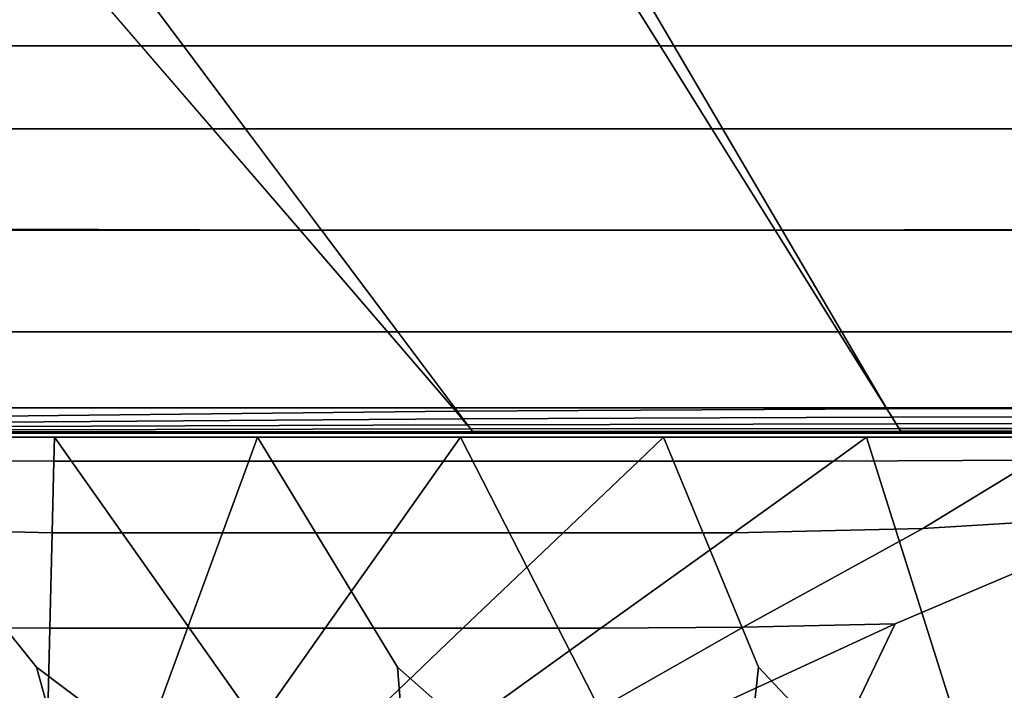
# Model space of a CAD drawing. Units: inches. Extents: x -17.1 to 10, y -7.5 to 27.1.
# Drawn here: x -7.1 to -2.3, y 18.8 to 22.1 of the extents above; entities that cross this region are included whole.
import ezdxf

# ---------------------------------------------------------------- set-up
doc = ezdxf.new("R2010")
doc.units = ezdxf.units.IN
doc.header["$MEASUREMENT"] = 0
doc.layers.add('SEAT-FABRIC', color=5, linetype='Continuous')

msp = doc.modelspace()

# ---------------------------------------------------------------- linework, layer by layer
at = {"layer": 'SEAT-FABRIC', "invisible_edges": 12}
for points in [[(-8.0005, 23.647, 8.4261), (-5.7665, 21.0559, 8.4288), (-8.6499, 21.0673, 8.4288)], [(-5.7665, 21.0559, 8.4288), (-8.0005, 23.647, 8.4261), (-4.8863, 23.6016, 8.4261)], [(-4.8863, 23.6016, 8.4261), (-3.3937, 21.0563, 8.4288), (-5.7665, 21.0559, 8.4288)], [(-3.3937, 21.0563, 8.4288), (-4.8863, 23.6016, 8.4261), (-2.2933, 23.6016, 8.4261)], [(-2.2933, 23.6016, 8.4261), (-1.1021, 21.0623, 8.4288), (-3.3937, 21.0563, 8.4288)], [(-6.3413, 21.9636, 24.4596), (-6.5107, 22.1893, 25.3618), (-9.0966, 22.1893, 25.3618)], [(-9.0966, 22.1893, 25.3618), (-8.899, 21.9636, 24.4596), (-6.3413, 21.9636, 24.4596)], [(-6.5107, 22.1893, 25.3618), (-6.3413, 21.9636, 24.4596), (-3.9945, 21.9636, 24.4596)], [(-3.9945, 21.9636, 24.4596), (-4.1356, 22.1893, 25.3618), (-6.5107, 22.1893, 25.3618)], [(-1.5798, 21.9636, 24.4596), (-1.6927, 22.1893, 25.3618), (-4.1356, 22.1893, 25.3618)], [(-4.1356, 22.1893, 25.3618), (-3.9945, 21.9636, 24.4596), (-1.5798, 21.9636, 24.4596)], [(-6.0352, 21.5554, 22.5818), (-6.3413, 21.9636, 24.4596), (-8.899, 21.9636, 24.4596)], [(-8.899, 21.9636, 24.4596), (-8.5419, 21.5554, 22.5818), (-6.0352, 21.5554, 22.5818)], [(-6.3413, 21.9636, 24.4596), (-6.0352, 21.5554, 22.5818), (-3.7394, 21.5554, 22.5818)], [(-3.7394, 21.5554, 22.5818), (-3.9945, 21.9636, 24.4596), (-6.3413, 21.9636, 24.4596)], [(-1.3757, 21.5554, 22.5818), (-1.5798, 21.9636, 24.4596), (-3.9945, 21.9636, 24.4596)], [(-3.9945, 21.9636, 24.4596), (-3.7394, 21.5554, 22.5818), (-1.3757, 21.5554, 22.5818)], [(-5.6606, 21.056, 20.2162), (-6.0352, 21.5554, 22.5818), (-8.5419, 21.5554, 22.5818)], [(-8.5419, 21.5554, 22.5818), (-8.1049, 21.056, 20.2162), (-5.6606, 21.056, 20.2162)], [(-6.0352, 21.5554, 22.5818), (-5.6606, 21.056, 20.2162), (-3.4272, 21.056, 20.2162)], [(-3.4272, 21.056, 20.2162), (-3.7394, 21.5554, 22.5818), (-6.0352, 21.5554, 22.5818)], [(-1.126, 21.056, 20.2162), (-1.3757, 21.5554, 22.5818), (-3.7394, 21.5554, 22.5818)], [(-3.7394, 21.5554, 22.5818), (-3.4272, 21.056, 20.2162), (-1.126, 21.056, 20.2162)], [(-8.6499, 21.0673, 8.4288), (-5.7665, 21.0559, 8.4288), (-4.9993, 20.1647, 8.437)], [(-4.9993, 20.1647, 8.437), (-7.3379, 20.1405, 8.437), (-8.6499, 21.0673, 8.4288)], [(-5.2861, 20.5566, 17.8505), (-5.6606, 21.056, 20.2162), (-8.1049, 21.056, 20.2162)], [(-8.1049, 21.056, 20.2162), (-7.6679, 20.5566, 17.8505), (-5.2861, 20.5566, 17.8505)], [(-5.7665, 21.0559, 8.4288), (-3.3937, 21.0563, 8.4288), (-2.8771, 20.1772, 8.437)], [(-2.8771, 20.1772, 8.437), (-4.9993, 20.1647, 8.437), (-5.7665, 21.0559, 8.4288)], [(-5.6606, 21.056, 20.2162), (-5.2861, 20.5566, 17.8505), (-3.1151, 20.5566, 17.8505)], [(-3.1151, 20.5566, 17.8505), (-3.4272, 21.056, 20.2162), (-5.6606, 21.056, 20.2162)], [(-0.8763, 20.5566, 17.8505), (-1.126, 21.056, 20.2162), (-3.4272, 21.056, 20.2162)], [(-3.4272, 21.056, 20.2162), (-3.1151, 20.5566, 17.8505), (-0.8763, 20.5566, 17.8505)], [(-3.3937, 21.0563, 8.4288), (-1.1021, 21.0623, 8.4288), (-0.689, 20.1835, 8.437)], [(-0.689, 20.1835, 8.437), (-2.8771, 20.1772, 8.437), (-3.3937, 21.0563, 8.4288)], [(-5.0052, 20.182, 15.6351), (-5.2861, 20.5566, 17.8505), (-7.6679, 20.5566, 17.8505)], [(-7.6679, 20.5566, 17.8505), (-7.3402, 20.182, 15.6351), (-5.0052, 20.182, 15.6351)], [(-5.2861, 20.5566, 17.8505), (-5.0052, 20.182, 15.6351), (-2.881, 20.182, 15.6351)], [(-2.881, 20.182, 15.6351), (-3.1151, 20.5566, 17.8505), (-5.2861, 20.5566, 17.8505)], [(-0.689, 20.182, 15.6351), (-0.8763, 20.5566, 17.8505), (-3.1151, 20.5566, 17.8505)], [(-3.1151, 20.5566, 17.8505), (-2.881, 20.182, 15.6351), (-0.689, 20.182, 15.6351)], [(-4.9115, 20.0572, 13.7202), (-5.0052, 20.182, 15.6351), (-7.3402, 20.182, 15.6351)], [(-7.3402, 20.182, 15.6351), (-7.2309, 20.0572, 13.7202), (-4.9115, 20.0572, 13.7202)], [(-5.0052, 20.182, 15.6351), (-4.9115, 20.0572, 13.7202), (-2.803, 20.0572, 13.7202)], [(-2.803, 20.0572, 13.7202), (-2.881, 20.182, 15.6351), (-5.0052, 20.182, 15.6351)], [(-4.9993, 20.1647, 8.437), (-2.8771, 20.1772, 8.437), (-2.8515, 20.1356, 8.4533)], [(-0.6266, 20.0572, 13.7202), (-0.689, 20.182, 15.6351), (-2.881, 20.182, 15.6351)], [(-2.881, 20.182, 15.6351), (-2.803, 20.0572, 13.7202), (-0.6266, 20.0572, 13.7202)], [(-2.8771, 20.1772, 8.437), (-0.689, 20.1835, 8.437), (-0.6674, 20.1398, 8.4533)], [(-0.6674, 20.1398, 8.4533), (-2.8515, 20.1356, 8.4533), (-2.8771, 20.1772, 8.437)], [(-7.3379, 20.1405, 8.437), (-4.9993, 20.1647, 8.437), (-4.9689, 20.1275, 8.4533)], [(-4.9689, 20.1275, 8.4533), (-7.3009, 20.1117, 8.4533), (-7.3379, 20.1405, 8.437)], [(-7.3009, 20.1117, 8.4533), (-4.9689, 20.1275, 8.4533), (-4.9453, 20.0985, 8.4805)], [(-2.8515, 20.1356, 8.4533), (-4.9689, 20.1275, 8.4533), (-4.9993, 20.1647, 8.437)], [(-4.9689, 20.1275, 8.4533), (-2.8515, 20.1356, 8.4533), (-2.8315, 20.1033, 8.4805)], [(-2.8315, 20.1033, 8.4805), (-4.9453, 20.0985, 8.4805), (-4.9689, 20.1275, 8.4533)], [(-2.8515, 20.1356, 8.4533), (-0.6674, 20.1398, 8.4533), (-0.6506, 20.1058, 8.4805)], [(-0.6506, 20.1058, 8.4805), (-2.8315, 20.1033, 8.4805), (-2.8515, 20.1356, 8.4533)], [(-4.9453, 20.0985, 8.4805), (-7.2721, 20.0892, 8.4805), (-7.3009, 20.1117, 8.4533)], [(-7.2721, 20.0892, 8.4805), (-4.9453, 20.0985, 8.4805), (-4.9284, 20.0779, 8.5187)], [(-4.9284, 20.0779, 8.5187), (-7.2515, 20.0732, 8.5187), (-7.2721, 20.0892, 8.4805)], [(-7.2515, 20.0732, 8.5187), (-4.9284, 20.0779, 8.5187), (-4.9183, 20.0655, 8.5677)], [(-4.9183, 20.0655, 8.5677), (-7.2392, 20.0636, 8.5677), (-7.2515, 20.0732, 8.5187)], [(-4.9453, 20.0985, 8.4805), (-2.8315, 20.1033, 8.4805), (-2.8172, 20.0803, 8.5187)], [(-2.8172, 20.0803, 8.5187), (-4.9284, 20.0779, 8.5187), (-4.9453, 20.0985, 8.4805)], [(-4.9284, 20.0779, 8.5187), (-2.8172, 20.0803, 8.5187), (-2.8087, 20.0664, 8.5677)], [(-2.8087, 20.0664, 8.5677), (-4.9183, 20.0655, 8.5677), (-4.9284, 20.0779, 8.5187)], [(-2.8315, 20.1033, 8.4805), (-0.6506, 20.1058, 8.4805), (-0.6386, 20.0815, 8.5187)], [(-0.6386, 20.0815, 8.5187), (-2.8172, 20.0803, 8.5187), (-2.8315, 20.1033, 8.4805)], [(-2.8172, 20.0803, 8.5187), (-0.6386, 20.0815, 8.5187), (-0.6314, 20.0669, 8.5677)], [(-0.6314, 20.0669, 8.5677), (-2.8087, 20.0664, 8.5677), (-2.8172, 20.0803, 8.5187)], [(-8.9761, 20.0368, 8.5276), (-6.6734, 17.489, 8.4515), (-8.5081, 18.5718, 8.4712)], [(-6.6734, 17.489, 8.4515), (-8.9761, 20.0368, 8.5276), (-7.9762, 20.0368, 8.5276)], [(-8.0244, 20.0368, 15.3865), (-7.9641, 19.9247, 15.5011), (-6.9793, 19.9193, 15.5024)], [(-6.9793, 19.9193, 15.5024), (-6.9764, 20.0368, 15.3834), (-8.0244, 20.0368, 15.3865)], [(-7.9883, 20.0368, 15.0309), (-8.0244, 20.0368, 15.3865), (-6.9764, 20.0368, 15.3834)], [(-6.9764, 20.0368, 15.3834), (-6.9764, 20.0368, 15.0301), (-7.9883, 20.0368, 15.0309)], [(-7.9762, 20.0368, 14.1731), (-7.9883, 20.0368, 15.0309), (-6.9764, 20.0368, 15.0301)], [(-7.9762, 20.0368, 11.9555), (-7.9762, 20.0368, 13.0643), (-6.9764, 20.0368, 13.0643)], [(-6.9764, 20.0368, 13.0643), (-6.9764, 20.0368, 11.9555), (-7.9762, 20.0368, 11.9555)], [(-6.9764, 20.0368, 11.9555), (-6.9764, 20.0368, 10.8467), (-7.9762, 20.0368, 10.8467)], [(-7.9762, 20.0368, 10.8467), (-7.9762, 20.0368, 11.9555), (-6.9764, 20.0368, 11.9555)], [(-7.9762, 20.0368, 8.5276), (-7.0639, 18.9044, 8.4712), (-6.6734, 17.489, 8.4515)], [(-7.9762, 20.0368, 8.5276), (-7.9762, 20.0368, 8.8809), (-6.9764, 20.0368, 8.8809)], [(-6.9764, 20.0368, 8.8809), (-6.9764, 20.0368, 8.5276), (-7.9762, 20.0368, 8.5276)], [(-7.0639, 18.9044, 8.4712), (-7.9762, 20.0368, 8.5276), (-6.9764, 20.0368, 8.5276)], [(-6.9764, 20.0368, 15.0301), (-6.9764, 20.0368, 14.1731), (-7.9762, 20.0368, 14.1731)], [(-6.9764, 20.0368, 14.1731), (-6.9764, 20.0368, 13.0643), (-7.9762, 20.0368, 13.0643)], [(-7.9762, 20.0368, 13.0643), (-7.9762, 20.0368, 14.1731), (-6.9764, 20.0368, 14.1731)], [(-7.9762, 20.0368, 9.7379), (-7.9762, 20.0368, 10.8467), (-6.9764, 20.0368, 10.8467)], [(-6.9764, 20.0368, 10.8467), (-6.9764, 20.0368, 9.7379), (-7.9762, 20.0368, 9.7379)], [(-6.9764, 20.0368, 9.7379), (-6.9764, 20.0368, 8.8809), (-7.9762, 20.0368, 8.8809)], [(-7.9762, 20.0368, 8.8809), (-7.9762, 20.0368, 9.7379), (-6.9764, 20.0368, 9.7379)], [(-7.2392, 20.0636, 8.5677), (-4.9183, 20.0655, 8.5677), (-4.9132, 20.0593, 9.0252)], [(-4.9132, 20.0593, 9.0252), (-7.233, 20.0588, 9.0252), (-7.2392, 20.0636, 8.5677)], [(-7.2309, 20.0572, 10.2888), (-7.233, 20.0588, 9.0252), (-4.9132, 20.0593, 9.0252)], [(-4.9132, 20.0593, 9.0252), (-4.9115, 20.0572, 10.2888), (-7.2309, 20.0572, 10.2888)], [(-4.9115, 20.0572, 10.2888), (-4.9115, 20.0572, 11.98), (-7.2309, 20.0572, 11.98)], [(-7.2309, 20.0572, 11.98), (-7.2309, 20.0572, 10.2888), (-4.9115, 20.0572, 10.2888)], [(-4.9115, 20.0572, 11.98), (-4.9115, 20.0572, 13.7202), (-7.2309, 20.0572, 13.7202)], [(-7.2309, 20.0572, 13.7202), (-7.2309, 20.0572, 11.98), (-4.9115, 20.0572, 11.98)], [(-6.9764, 20.0368, 8.5276), (-5.1736, 17.489, 8.4515), (-7.0639, 18.9044, 8.4712)], [(-6.9764, 20.0368, 15.3834), (-6.9793, 19.9193, 15.5024), (-6.0196, 19.9193, 15.5024)], [(-6.9764, 20.0368, 11.9555), (-6.9764, 20.0368, 13.0643), (-5.9766, 20.0368, 13.0643)], [(-5.9766, 20.0368, 13.0643), (-5.9766, 20.0368, 11.9555), (-6.9764, 20.0368, 11.9555)], [(-5.9766, 20.0368, 11.9555), (-5.9766, 20.0368, 10.8467), (-6.9764, 20.0368, 10.8467)], [(-6.9764, 20.0368, 10.8467), (-6.9764, 20.0368, 11.9555), (-5.9766, 20.0368, 11.9555)], [(-6.0196, 19.9193, 15.5024), (-5.9766, 20.0368, 15.3834), (-6.9764, 20.0368, 15.3834)], [(-5.9766, 20.0368, 15.3834), (-5.9766, 20.0368, 15.0301), (-6.9764, 20.0368, 15.0301)], [(-6.9764, 20.0368, 15.0301), (-6.9764, 20.0368, 15.3834), (-5.9766, 20.0368, 15.3834)], [(-6.9764, 20.0368, 8.5276), (-6.9764, 20.0368, 8.8809), (-5.9766, 20.0368, 8.8809)], [(-5.9766, 20.0368, 8.8809), (-5.9766, 20.0368, 8.5276), (-6.9764, 20.0368, 8.5276)], [(-5.1736, 17.489, 8.4515), (-6.9764, 20.0368, 8.5276), (-5.9766, 20.0368, 8.5276)], [(-6.9764, 20.0368, 14.1731), (-6.9764, 20.0368, 15.0301), (-5.9766, 20.0368, 15.0301)], [(-5.9766, 20.0368, 15.0301), (-5.9766, 20.0368, 14.1731), (-6.9764, 20.0368, 14.1731)], [(-5.9766, 20.0368, 14.1731), (-5.9766, 20.0368, 13.0643), (-6.9764, 20.0368, 13.0643)], [(-6.9764, 20.0368, 13.0643), (-6.9764, 20.0368, 14.1731), (-5.9766, 20.0368, 14.1731)], [(-6.9764, 20.0368, 9.7379), (-6.9764, 20.0368, 10.8467), (-5.9766, 20.0368, 10.8467)], [(-5.9766, 20.0368, 10.8467), (-5.9766, 20.0368, 9.7379), (-6.9764, 20.0368, 9.7379)], [(-5.9766, 20.0368, 9.7379), (-5.9766, 20.0368, 8.8809), (-6.9764, 20.0368, 8.8809)], [(-6.9764, 20.0368, 8.8809), (-6.9764, 20.0368, 9.7379), (-5.9766, 20.0368, 9.7379)], [(-5.9766, 20.0368, 15.3834), (-6.0196, 19.9193, 15.5024), (-5.06, 19.9193, 15.5024)], [(-5.9766, 20.0368, 11.9555), (-5.9766, 20.0368, 13.0643), (-4.9767, 20.0368, 13.0643)], [(-4.9767, 20.0368, 13.0643), (-4.9767, 20.0368, 11.9555), (-5.9766, 20.0368, 11.9555)], [(-4.9767, 20.0368, 11.9555), (-4.9767, 20.0368, 10.8467), (-5.9766, 20.0368, 10.8467)], [(-5.9766, 20.0368, 10.8467), (-5.9766, 20.0368, 11.9555), (-4.9767, 20.0368, 11.9555)], [(-5.06, 19.9193, 15.5024), (-4.9767, 20.0368, 15.3834), (-5.9766, 20.0368, 15.3834)], [(-4.9767, 20.0368, 15.3834), (-4.9767, 20.0368, 15.0301), (-5.9766, 20.0368, 15.0301)], [(-5.9766, 20.0368, 15.0301), (-5.9766, 20.0368, 15.3834), (-4.9767, 20.0368, 15.3834)], [(-5.2864, 18.9044, 8.4712), (-5.9766, 20.0368, 8.5276), (-4.9767, 20.0368, 8.5276)], [(-5.9766, 20.0368, 8.5276), (-5.9766, 20.0368, 8.8809), (-4.9767, 20.0368, 8.8809)], [(-4.9767, 20.0368, 8.8809), (-4.9767, 20.0368, 8.5276), (-5.9766, 20.0368, 8.5276)], [(-5.9766, 20.0368, 14.1731), (-5.9766, 20.0368, 15.0301), (-4.9767, 20.0368, 15.0301)], [(-4.9767, 20.0368, 15.0301), (-4.9767, 20.0368, 14.1731), (-5.9766, 20.0368, 14.1731)], [(-4.9767, 20.0368, 14.1731), (-4.9767, 20.0368, 13.0643), (-5.9766, 20.0368, 13.0643)], [(-5.9766, 20.0368, 13.0643), (-5.9766, 20.0368, 14.1731), (-4.9767, 20.0368, 14.1731)], [(-4.9767, 20.0368, 9.7379), (-4.9767, 20.0368, 8.8809), (-5.9766, 20.0368, 8.8809)], [(-5.9766, 20.0368, 8.8809), (-5.9766, 20.0368, 9.7379), (-4.9767, 20.0368, 9.7379)], [(-5.9766, 20.0368, 9.7379), (-5.9766, 20.0368, 10.8467), (-4.9767, 20.0368, 10.8467)], [(-4.9767, 20.0368, 10.8467), (-4.9767, 20.0368, 9.7379), (-5.9766, 20.0368, 9.7379)], [(-5.9766, 20.0368, 8.5276), (-5.2864, 18.9044, 8.4712), (-5.1736, 17.489, 8.4515)], [(-4.9767, 20.0368, 8.5276), (-3.6738, 17.489, 8.4515), (-5.2864, 18.9044, 8.4712)], [(-4.9767, 20.0368, 15.3834), (-5.06, 19.9193, 15.5024), (-4.1003, 19.9193, 15.5024)], [(-4.9767, 20.0368, 11.9555), (-4.9767, 20.0368, 13.0643), (-3.9769, 20.0368, 13.0643)], [(-3.9769, 20.0368, 13.0643), (-3.9769, 20.0368, 11.9555), (-4.9767, 20.0368, 11.9555)], [(-3.9769, 20.0368, 11.9555), (-3.9769, 20.0368, 10.8467), (-4.9767, 20.0368, 10.8467)], [(-4.9767, 20.0368, 10.8467), (-4.9767, 20.0368, 11.9555), (-3.9769, 20.0368, 11.9555)], [(-4.1003, 19.9193, 15.5024), (-3.9769, 20.0368, 15.3834), (-4.9767, 20.0368, 15.3834)], [(-3.9769, 20.0368, 15.3834), (-3.9769, 20.0368, 15.0301), (-4.9767, 20.0368, 15.0301)], [(-4.9767, 20.0368, 15.0301), (-4.9767, 20.0368, 15.3834), (-3.9769, 20.0368, 15.3834)], [(-3.6738, 17.489, 8.4515), (-4.9767, 20.0368, 8.5276), (-3.9769, 20.0368, 8.5276)], [(-4.9767, 20.0368, 8.5276), (-4.9767, 20.0368, 8.8809), (-3.9769, 20.0368, 8.8809)], [(-3.9769, 20.0368, 8.8809), (-3.9769, 20.0368, 8.5276), (-4.9767, 20.0368, 8.5276)], [(-4.9767, 20.0368, 14.1731), (-4.9767, 20.0368, 15.0301), (-3.9769, 20.0368, 15.0301)], [(-3.9769, 20.0368, 15.0301), (-3.9769, 20.0368, 14.1731), (-4.9767, 20.0368, 14.1731)], [(-3.9769, 20.0368, 14.1731), (-3.9769, 20.0368, 13.0643), (-4.9767, 20.0368, 13.0643)], [(-4.9767, 20.0368, 13.0643), (-4.9767, 20.0368, 14.1731), (-3.9769, 20.0368, 14.1731)], [(-3.9769, 20.0368, 9.7379), (-3.9769, 20.0368, 8.8809), (-4.9767, 20.0368, 8.8809)], [(-4.9767, 20.0368, 8.8809), (-4.9767, 20.0368, 9.7379), (-3.9769, 20.0368, 9.7379)], [(-4.9767, 20.0368, 9.7379), (-4.9767, 20.0368, 10.8467), (-3.9769, 20.0368, 10.8467)], [(-3.9769, 20.0368, 10.8467), (-3.9769, 20.0368, 9.7379), (-4.9767, 20.0368, 9.7379)], [(-4.9183, 20.0655, 8.5677), (-2.8087, 20.0664, 8.5677), (-2.8044, 20.0595, 9.0252)], [(-2.8044, 20.0595, 9.0252), (-4.9132, 20.0593, 9.0252), (-4.9183, 20.0655, 8.5677)], [(-4.9115, 20.0572, 10.2888), (-4.9132, 20.0593, 9.0252), (-2.8044, 20.0595, 9.0252)], [(-2.8044, 20.0595, 9.0252), (-2.803, 20.0572, 10.2888), (-4.9115, 20.0572, 10.2888)], [(-4.9115, 20.0572, 11.98), (-4.9115, 20.0572, 10.2888), (-2.803, 20.0572, 10.2888)], [(-2.803, 20.0572, 10.2888), (-2.803, 20.0572, 11.98), (-4.9115, 20.0572, 11.98)], [(-4.9115, 20.0572, 13.7202), (-4.9115, 20.0572, 11.98), (-2.803, 20.0572, 11.98)], [(-2.803, 20.0572, 11.98), (-2.803, 20.0572, 13.7202), (-4.9115, 20.0572, 13.7202)], [(-3.9769, 20.0368, 15.3834), (-4.1003, 19.9193, 15.5024), (-3.1407, 19.9193, 15.5024)], [(-3.9769, 20.0368, 8.5276), (-3.5089, 18.9044, 8.4712), (-3.6738, 17.489, 8.4515)], [(-2.977, 20.0368, 11.9555), (-2.977, 20.0368, 10.8467), (-3.9769, 20.0368, 10.8467)], [(-3.9769, 20.0368, 10.8467), (-3.9769, 20.0368, 11.9555), (-2.977, 20.0368, 11.9555)], [(-3.9769, 20.0368, 11.9555), (-3.9769, 20.0368, 13.0643), (-2.977, 20.0368, 13.0643)], [(-2.977, 20.0368, 13.0643), (-2.977, 20.0368, 11.9555), (-3.9769, 20.0368, 11.9555)], [(-2.977, 20.0368, 15.3834), (-2.977, 20.0368, 15.0301), (-3.9769, 20.0368, 15.0301)], [(-3.9769, 20.0368, 15.0301), (-3.9769, 20.0368, 15.3834), (-2.977, 20.0368, 15.3834)], [(-3.1407, 19.9193, 15.5024), (-2.977, 20.0368, 15.3834), (-3.9769, 20.0368, 15.3834)], [(-3.5089, 18.9044, 8.4712), (-3.9769, 20.0368, 8.5276), (-2.977, 20.0368, 8.5276)], [(-3.9769, 20.0368, 8.5276), (-3.9769, 20.0368, 8.8809), (-2.977, 20.0368, 8.8809)], [(-2.977, 20.0368, 8.8809), (-2.977, 20.0368, 8.5276), (-3.9769, 20.0368, 8.5276)], [(-2.977, 20.0368, 14.1731), (-2.977, 20.0368, 13.0643), (-3.9769, 20.0368, 13.0643)], [(-3.9769, 20.0368, 13.0643), (-3.9769, 20.0368, 14.1731), (-2.977, 20.0368, 14.1731)], [(-3.9769, 20.0368, 14.1731), (-3.9769, 20.0368, 15.0301), (-2.977, 20.0368, 15.0301)], [(-2.977, 20.0368, 15.0301), (-2.977, 20.0368, 14.1731), (-3.9769, 20.0368, 14.1731)], [(-2.977, 20.0368, 9.7379), (-2.977, 20.0368, 8.8809), (-3.9769, 20.0368, 8.8809)], [(-3.9769, 20.0368, 8.8809), (-3.9769, 20.0368, 9.7379), (-2.977, 20.0368, 9.7379)], [(-3.9769, 20.0368, 9.7379), (-3.9769, 20.0368, 10.8467), (-2.977, 20.0368, 10.8467)], [(-2.977, 20.0368, 10.8467), (-2.977, 20.0368, 9.7379), (-3.9769, 20.0368, 9.7379)], [(-2.977, 20.0368, 8.5276), (-2.1741, 17.489, 8.4515), (-3.5089, 18.9044, 8.4712)], [(-2.977, 20.0368, 15.3834), (-3.1407, 19.9193, 15.5024), (-2.1481, 19.9247, 15.5011)], [(-1.9772, 20.0368, 11.9555), (-1.9772, 20.0368, 10.8467), (-2.977, 20.0368, 10.8467)], [(-2.977, 20.0368, 10.8467), (-2.977, 20.0368, 11.9555), (-1.9772, 20.0368, 11.9555)], [(-2.977, 20.0368, 11.9555), (-2.977, 20.0368, 13.0643), (-1.9772, 20.0368, 13.0643)], [(-1.9772, 20.0368, 13.0643), (-1.9772, 20.0368, 11.9555), (-2.977, 20.0368, 11.9555)], [(-1.929, 20.0368, 15.3865), (-1.9651, 20.0368, 15.0309), (-2.977, 20.0368, 15.0301)], [(-2.977, 20.0368, 15.0301), (-2.977, 20.0368, 15.3834), (-1.929, 20.0368, 15.3865)], [(-2.1481, 19.9247, 15.5011), (-1.929, 20.0368, 15.3865), (-2.977, 20.0368, 15.3834)], [(-2.1741, 17.489, 8.4515), (-2.977, 20.0368, 8.5276), (-1.9772, 20.0368, 8.5276)], [(-2.977, 20.0368, 8.5276), (-2.977, 20.0368, 8.8809), (-1.9772, 20.0368, 8.8809)], [(-1.9772, 20.0368, 8.8809), (-1.9772, 20.0368, 8.5276), (-2.977, 20.0368, 8.5276)], [(-1.9772, 20.0368, 14.1731), (-1.9772, 20.0368, 13.0643), (-2.977, 20.0368, 13.0643)], [(-2.977, 20.0368, 13.0643), (-2.977, 20.0368, 14.1731), (-1.9772, 20.0368, 14.1731)], [(-2.977, 20.0368, 14.1731), (-2.977, 20.0368, 15.0301), (-1.9651, 20.0368, 15.0309)], [(-1.9651, 20.0368, 15.0309), (-1.9772, 20.0368, 14.1731), (-2.977, 20.0368, 14.1731)], [(-1.9772, 20.0368, 9.7379), (-1.9772, 20.0368, 8.8809), (-2.977, 20.0368, 8.8809)], [(-2.977, 20.0368, 8.8809), (-2.977, 20.0368, 9.7379), (-1.9772, 20.0368, 9.7379)], [(-2.977, 20.0368, 9.7379), (-2.977, 20.0368, 10.8467), (-1.9772, 20.0368, 10.8467)], [(-1.9772, 20.0368, 10.8467), (-1.9772, 20.0368, 9.7379), (-2.977, 20.0368, 9.7379)], [(-2.8087, 20.0664, 8.5677), (-0.6314, 20.0669, 8.5677), (-0.6278, 20.0596, 9.0252)], [(-0.6278, 20.0596, 9.0252), (-2.8044, 20.0595, 9.0252), (-2.8087, 20.0664, 8.5677)], [(-2.803, 20.0572, 10.2888), (-2.8044, 20.0595, 9.0252), (-0.6278, 20.0596, 9.0252)], [(-0.6278, 20.0596, 9.0252), (-0.6266, 20.0572, 10.2888), (-2.803, 20.0572, 10.2888)], [(-0.6266, 20.0572, 10.2888), (-0.6266, 20.0572, 11.98), (-2.803, 20.0572, 11.98)], [(-2.803, 20.0572, 11.98), (-2.803, 20.0572, 10.2888), (-0.6266, 20.0572, 10.2888)], [(-0.6266, 20.0572, 11.98), (-0.6266, 20.0572, 13.7202), (-2.803, 20.0572, 13.7202)], [(-2.803, 20.0572, 13.7202), (-2.803, 20.0572, 11.98), (-0.6266, 20.0572, 11.98)], [(-6.9793, 19.9193, 15.5024), (-7.9641, 19.9247, 15.5011), (-7.8888, 19.5884, 15.6481)], [(-7.8888, 19.5884, 15.6481), (-6.9878, 19.5667, 15.6563), (-6.9793, 19.9193, 15.5024)], [(-6.9878, 19.5667, 15.6563), (-6.1488, 19.5667, 15.6563), (-6.0196, 19.9193, 15.5024)], [(-6.0196, 19.9193, 15.5024), (-6.9793, 19.9193, 15.5024), (-6.9878, 19.5667, 15.6563)], [(-6.0196, 19.9193, 15.5024), (-6.1488, 19.5667, 15.6563), (-5.3098, 19.5667, 15.6563)], [(-5.3098, 19.5667, 15.6563), (-5.06, 19.9193, 15.5024), (-6.0196, 19.9193, 15.5024)], [(-5.06, 19.9193, 15.5024), (-5.3098, 19.5667, 15.6563), (-4.4707, 19.5667, 15.6563)], [(-4.4707, 19.5667, 15.6563), (-4.1003, 19.9193, 15.5024), (-5.06, 19.9193, 15.5024)], [(-4.1003, 19.9193, 15.5024), (-4.4707, 19.5667, 15.6563), (-3.6317, 19.5667, 15.6563)], [(-3.6317, 19.5667, 15.6563), (-3.1407, 19.9193, 15.5024), (-4.1003, 19.9193, 15.5024)], [(-3.1407, 19.9193, 15.5024), (-3.6317, 19.5667, 15.6563), (-2.7, 19.5884, 15.6481)], [(-2.7, 19.5884, 15.6481), (-2.1481, 19.9247, 15.5011), (-3.1407, 19.9193, 15.5024)], [(-2.1481, 19.9247, 15.5011), (-2.7, 19.5884, 15.6481), (-1.5829, 19.6536, 15.6235)], [(-1.5829, 19.6536, 15.6235), (-2.7, 19.5884, 15.6481), (-3.585, 19.102, 15.8074)], [(-3.585, 19.102, 15.8074), (-2.8372, 19.1183, 15.8012), (-1.5829, 19.6536, 15.6235)], [(-2.3052, 18.5359, 15.6509), (-1.5829, 19.6536, 15.6235), (-2.8372, 19.1183, 15.8012)], [(-1.5829, 19.6536, 15.6235), (-2.3052, 18.5359, 15.6509), (-1.5417, 18.7117, 15.5016)], [(-6.9878, 19.5667, 15.6563), (-7.8888, 19.5884, 15.6481), (-7.693, 19.102, 15.8074)], [(-3.585, 19.102, 15.8074), (-2.7, 19.5884, 15.6481), (-3.6317, 19.5667, 15.6563)], [(-7.693, 19.102, 15.8074), (-6.9993, 19.0966, 15.8094), (-6.9878, 19.5667, 15.6563)], [(-6.9993, 19.0966, 15.8094), (-6.321, 19.0966, 15.8094), (-6.1488, 19.5667, 15.6563)], [(-6.1488, 19.5667, 15.6563), (-6.9878, 19.5667, 15.6563), (-6.9993, 19.0966, 15.8094)], [(-6.1488, 19.5667, 15.6563), (-6.321, 19.0966, 15.8094), (-5.6428, 19.0966, 15.8094)], [(-5.6428, 19.0966, 15.8094), (-5.3098, 19.5667, 15.6563), (-6.1488, 19.5667, 15.6563)], [(-5.3098, 19.5667, 15.6563), (-5.6428, 19.0966, 15.8094), (-4.9646, 19.0966, 15.8094)], [(-4.9646, 19.0966, 15.8094), (-4.4707, 19.5667, 15.6563), (-5.3098, 19.5667, 15.6563)], [(-4.4707, 19.5667, 15.6563), (-4.9646, 19.0966, 15.8094), (-4.2864, 19.0966, 15.8094)], [(-4.2864, 19.0966, 15.8094), (-3.6317, 19.5667, 15.6563), (-4.4707, 19.5667, 15.6563)], [(-3.6317, 19.5667, 15.6563), (-4.2864, 19.0966, 15.8094), (-3.585, 19.102, 15.8074)], [(-4.9989, 15.0492, 15.3625), (-4.9911, 15.0313, 15.2976), (-0.5632, 19.4495, 15.2924)], [(-0.5632, 19.4495, 15.2924), (-1.2774, 18.764, 15.3727), (-4.9989, 15.0492, 15.3625)], [(-0.5632, 19.4495, 15.2924), (-4.9911, 15.0313, 15.2976), (-4.9737, 15.024, 15.3625)], [(-4.9737, 15.024, 15.3625), (-1.2314, 18.7577, 15.3727), (-0.5632, 19.4495, 15.2924)], [(-7.0107, 18.6265, 15.9258), (-6.9993, 19.0966, 15.8094), (-7.693, 19.102, 15.8074)], [(-7.693, 19.102, 15.8074), (-7.5281, 18.6265, 15.9258), (-7.0107, 18.6265, 15.9258)], [(-4.941, 18.6265, 15.9258), (-4.4236, 18.6265, 15.9258), (-3.585, 19.102, 15.8074)], [(-3.585, 19.102, 15.8074), (-4.2864, 19.0966, 15.8094), (-4.941, 18.6265, 15.9258)], [(-2.8372, 19.1183, 15.8012), (-3.585, 19.102, 15.8074), (-4.4236, 18.6265, 15.9258)], [(-4.4236, 18.6265, 15.9258), (-3.9062, 18.6265, 15.9258), (-2.8372, 19.1183, 15.8012)], [(-3.252, 18.2544, 15.8081), (-2.8372, 19.1183, 15.8012), (-3.9062, 18.6265, 15.9258)], [(-2.8372, 19.1183, 15.8012), (-3.252, 18.2544, 15.8081), (-2.3052, 18.5359, 15.6509)], [(-6.9993, 19.0966, 15.8094), (-7.0107, 18.6265, 15.9258), (-6.4933, 18.6265, 15.9258)], [(-6.4933, 18.6265, 15.9258), (-6.321, 19.0966, 15.8094), (-6.9993, 19.0966, 15.8094)], [(-5.6428, 19.0966, 15.8094), (-6.321, 19.0966, 15.8094), (-6.4933, 18.6265, 15.9258)], [(-6.4933, 18.6265, 15.9258), (-5.9759, 18.6265, 15.9258), (-5.6428, 19.0966, 15.8094)], [(-5.9759, 18.6265, 15.9258), (-5.4584, 18.6265, 15.9258), (-4.9646, 19.0966, 15.8094)], [(-4.9646, 19.0966, 15.8094), (-5.6428, 19.0966, 15.8094), (-5.9759, 18.6265, 15.9258)], [(-4.2864, 19.0966, 15.8094), (-4.9646, 19.0966, 15.8094), (-5.4584, 18.6265, 15.9258)], [(-5.4584, 18.6265, 15.9258), (-4.941, 18.6265, 15.9258), (-4.2864, 19.0966, 15.8094)], [(0.2347, 9.8456, 8.4261), (-6.6734, 17.489, 8.4515), (-7.0639, 18.9044, 8.4712)], [(-7.0639, 18.9044, 8.4712), (-5.1736, 17.489, 8.4515), (0.2347, 9.8456, 8.4261)], [(-5.1736, 17.489, 8.4515), (-5.2864, 18.9044, 8.4712), (-3.6738, 17.489, 8.4515)], [(0.2347, 9.8456, 8.4261), (-3.6738, 17.489, 8.4515), (-3.5089, 18.9044, 8.4712)], [(-3.5089, 18.9044, 8.4712), (-2.1741, 17.489, 8.4515), (0.2347, 9.8456, 8.4261)]]:
    msp.add_3dface(points, dxfattribs=at)

doc.saveas('drawing.dxf')
